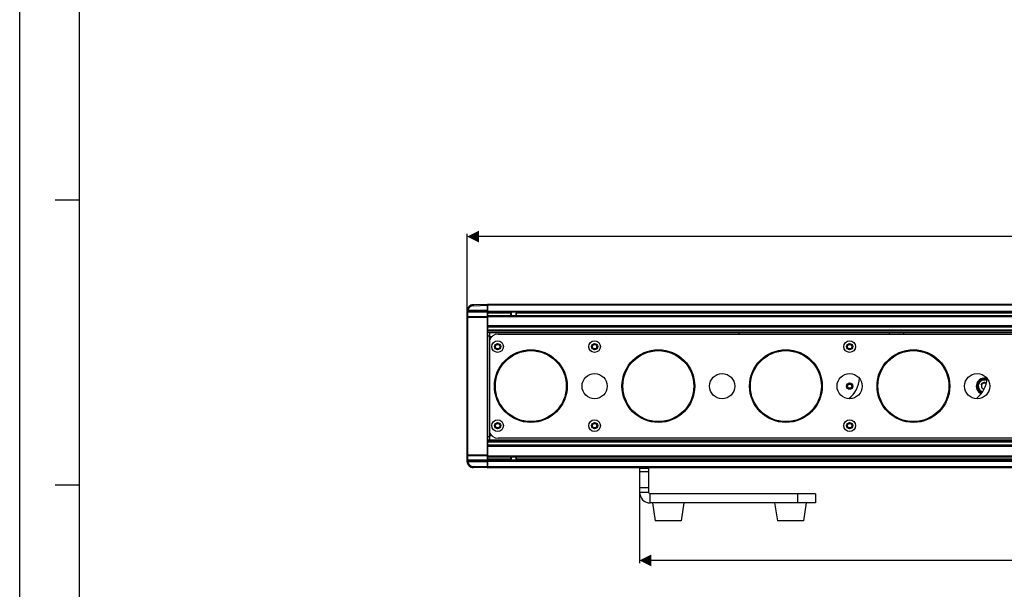
# Model space of a CAD drawing. Units: millimetres. Extents: x 227 to 2053, y 423 to 1667.
# Drawn here: x 227 to 775, y 980 to 1297 of the extents above; entities that cross this region are included whole.
import ezdxf

# ---------------------------------------------------------------- set-up
doc = ezdxf.new("R2010")
doc.units = ezdxf.units.MM
doc.header["$LTSCALE"] = 108.9
doc.header["$PDMODE"] = 3
doc.header["$PDSIZE"] = 1
doc.layers.get('0').update_dxf_attribs({"linetype": 'CONTINUOUS'})
doc.layers.get('Defpoints').update_dxf_attribs({"linetype": 'CONTINUOUS'})
doc.layers.add('02___PRT_ALL_AXES', color=7, linetype='CONTINUOUS')
doc.styles.get("Standard").update_dxf_attribs({"font": 'simfang.ttf'})
doc.dimstyles.new('DIMSTYLE_1', dxfattribs={"dimtxt": 15, "dimasz": 6.666667, "dimexe": 1.5, "dimexo": 0, "dimgap": 0.875, "dimtad": 1, "dimtoh": 1, "dimdec": 0, "dimzin": 1, "dimdsep": 46, "dimtxsty": 'Standard', "dimblk": '_FILLED', "dimblk1": '_FILLED', "dimblk2": '_FILLED', "dimcen": 0.09, "dimclrd": 3, "dimclre": 3, "dimclrt": 3, "dimazin": 2, "dimtp": 0.01, "dimtm": 0.01, "dimtfac": 1, "dimtdec": 0, "dimtofl": 0, "dimtmove": 0, "dimatfit": 3, "dimldrblk": '_FILLED', "dimfxl": 1, "dimtolj": 1, "dimarcsym": 0})

# ---------------------------------------------------------------- blocks, each defined once
blk = doc.blocks.new('_FILLED')
at = {"color": 0, "linetype": 'ByBlock'}
blk.add_solid([(0, 0), (-1, 0.5), (-1, -0.5)], dxfattribs=at)
blk = doc.blocks.new('*D3')
at = {"color": 3, "linetype": 'Continuous', "lineweight": -2, "transparency": 16777216}
for p, q in [((475.74, 1131.68), (475.74, 1178.14)), ((1321.07, 1176.64), (482.41, 1176.64)), ((1327.74, 1131.68), (1327.74, 1178.14))]:
    blk.add_line(p, q, dxfattribs=at)
at = {"layer": 'Defpoints', "color": 0, "transparency": 16777216}
for p in [(475.74, 1176.64), (475.74, 1131.68), (1327.74, 1131.68)]:
    blk.add_point(p, dxfattribs=at)
at = {"color": 3, "linetype": 'ByBlock', "lineweight": -2, "transparency": 16777216, "xscale": 6.666666666699999, "yscale": 6.666666666699999, "zscale": 6.666666666699999, "rotation": 180}
blk.add_blockref('_FILLED', (475.74, 1176.64), dxfattribs=at)
at = {"color": 3, "linetype": 'ByBlock', "lineweight": -2, "transparency": 16777216, "xscale": 6.666666666699999, "yscale": 6.666666666699999, "zscale": 6.666666666699999}
blk.add_blockref('_FILLED', (1327.74, 1176.64), dxfattribs=at)
at = {"color": 3, "transparency": 16777216, "insert": (934.75, 1192.69), "char_height": 15, "attachment_point": 2}
blk.add_mtext('\\A1;852mm', dxfattribs=at)
blk = doc.blocks.new('*D4')
at = {"color": 3, "linetype": 'Continuous', "lineweight": -2, "transparency": 16777216}
for p, q in [((571.74, 1045.13), (571.74, 994.86)), ((1228.74, 1035.26), (1228.74, 994.86)), ((1222.07, 996.36), (578.41, 996.36))]:
    blk.add_line(p, q, dxfattribs=at)
at = {"layer": 'Defpoints', "color": 0, "transparency": 16777216}
for p in [(571.74, 1045.13), (1228.74, 1035.26), (571.74, 996.36)]:
    blk.add_point(p, dxfattribs=at)
at = {"color": 3, "linetype": 'ByBlock', "lineweight": -2, "transparency": 16777216, "xscale": 6.666666666699999, "yscale": 6.666666666699999, "zscale": 6.666666666699999, "rotation": 180}
blk.add_blockref('_FILLED', (571.74, 996.36), dxfattribs=at)
at = {"color": 3, "linetype": 'ByBlock', "lineweight": -2, "transparency": 16777216, "xscale": 6.666666666699999, "yscale": 6.666666666699999, "zscale": 6.666666666699999}
blk.add_blockref('_FILLED', (1228.74, 996.36), dxfattribs=at)
at = {"color": 3, "transparency": 16777216, "insert": (876.02, 1012.4), "char_height": 15, "attachment_point": 2}
blk.add_mtext('\\A1;657mm', dxfattribs=at)

msp = doc.modelspace()

# ---------------------------------------------------------------- linework, layer by layer
at = {"color": 2, "linetype": 'Continuous'}
msp.add_line((226.65, 422.94), (226.65, 1667.12), dxfattribs=at)
at = {"color": 7, "linetype": 'Continuous'}
for p, q in [((259.99, 456.28), (259.99, 1633.78)), ((246.44, 1197.06), (259.99, 1197.06)), ((475.74, 1131.68), (475.74, 1135.17)), ((476.25, 1132.18), (476.25, 1134.88)), ((476.26, 1135.59), (487.04, 1135.78)), ((476.28, 1135.09), (487.04, 1135.28)), ((477.32, 1138.1), (477.39, 1138.14)), ((477.34, 1138.11), (477.32, 1138.1)), ((477.36, 1138.12), (477.34, 1138.11)), ((477.39, 1138.14), (477.37, 1138.13)), ((477.41, 1138.15), (477.39, 1138.14)), ((477.43, 1138.17), (477.41, 1138.15)), ((477.45, 1138.18), (477.43, 1138.17)), ((477.51, 1138.21), (477.49, 1138.2)), ((477.68, 1138.3), (477.65, 1138.29)), ((479.04, 1138.67), (478.98, 1138.67)), ((479.09, 1138.67), (479.04, 1138.67)), ((487.04, 1138.88), (479.1, 1138.67)), ((479.15, 1138.17), (487.04, 1138.38)), ((487.04, 1138.38), (487.24, 1138.38)), ((487.04, 1135.78), (487.04, 1138.38)), ((487.04, 1135.78), (487.24, 1135.78)), ((487.04, 1131.99), (487.04, 1135.28)), ((1316.24, 1138.88), (487.24, 1138.88)), ((487.24, 1052.43), (487.24, 1138.88)), ((1316.24, 1138.38), (487.24, 1138.38)), ((487.24, 1135.08), (1316.24, 1135.08)), ((1327.74, 1134.58), (475.74, 1134.58)), ((476.23, 1131.68), (475.74, 1131.68)), ((475.74, 1055.09), (475.74, 1131.68)), ((487.04, 1131.49), (476.23, 1131.68)), ((476.23, 1055.09), (476.23, 1131.68)), ((487.04, 1131.99), (476.25, 1132.18)), ((487.04, 1131.49), (487.24, 1131.49)), ((487.04, 1055.28), (487.04, 1131.49)), ((487.24, 1132.68), (1316.24, 1132.68)), ((487.24, 1132.18), (1316.24, 1132.18)), ((500.14, 1132.68), (500.14, 1134.08)), ((503.34, 1132.68), (503.34, 1134.08)), ((1316.24, 1126.94), (487.24, 1126.94)), ((1316.24, 1126.24), (487.24, 1126.24)), ((1316.24, 1124.56), (487.24, 1124.56)), ((1316.24, 1124.41), (487.24, 1124.41)), ((487.24, 1123.63), (1316.24, 1123.63)), ((487.24, 1123.38), (1316.24, 1123.38)), ((487.24, 1121.38), (488.24, 1121.38)), ((488.24, 1123.38), (488.24, 1063.38)), ((488.24, 1123.15), (1315.24, 1123.15)), ((489.51, 1120.88), (488.74, 1120.88)), ((488.74, 1120.88), (488.74, 1119.92)), ((492.99, 1122.38), (1310.49, 1122.38)), ((487.24, 1065.38), (488.24, 1065.38)), ((488.74, 1066.85), (488.74, 1065.88)), ((488.74, 1065.88), (489.51, 1065.88)), ((1310.49, 1064.38), (492.99, 1064.38)), ((1316.24, 1063.38), (487.24, 1063.38)), ((1316.24, 1063.13), (487.24, 1063.13)), ((1316.24, 1062.36), (487.24, 1062.36)), ((1316.24, 1062.21), (487.24, 1062.21)), ((1316.24, 1060.53), (487.24, 1060.53)), ((1316.24, 1059.82), (487.24, 1059.82)), ((475.74, 1055.09), (476.23, 1055.09)), ((475.74, 1051.59), (475.74, 1055.08)), ((476.23, 1055.09), (487.04, 1055.28)), ((476.25, 1054.59), (487.04, 1054.78)), ((476.25, 1051.89), (476.25, 1054.59)), ((487.04, 1055.28), (487.24, 1055.28)), ((487.04, 1051.49), (487.04, 1054.78)), ((487.24, 1054.58), (1316.24, 1054.58)), ((487.24, 1054.08), (1316.24, 1054.08)), ((500.14, 1052.68), (500.14, 1054.08)), ((503.34, 1052.68), (503.34, 1054.08)), ((1327.74, 1052.18), (475.74, 1052.18)), ((487.04, 1050.99), (476.26, 1051.17)), ((487.04, 1051.49), (476.28, 1051.67)), ((477.5, 1048.56), (477.58, 1048.52)), ((478.94, 1048.11), (479.09, 1048.1)), ((487.04, 1047.89), (479.1, 1048.1)), ((487.04, 1048.39), (479.15, 1048.6)), ((487.04, 1050.99), (487.24, 1050.99)), ((487.04, 1048.39), (487.04, 1050.99)), ((487.04, 1048.39), (487.24, 1048.39)), ((487.24, 1047.88), (487.24, 1052.18)), ((487.24, 1051.68), (1316.24, 1051.68)), ((1316.24, 1048.38), (487.24, 1048.38)), ((1316.24, 1047.88), (487.24, 1047.88)), ((571.74, 1047.88), (571.74, 1034.38)), ((576.74, 1047.56), (571.74, 1047.56)), ((576.74, 1047.55), (571.74, 1047.55)), ((576.74, 1047.88), (576.74, 1034.38)), ((576.74, 1045.69), (571.74, 1045.69)), ((246.44, 1038.36), (259.99, 1038.36)), ((576.74, 1036.69), (571.74, 1036.69)), ((571.74, 1034.38), (576.74, 1034.38)), ((669.74, 1033.38), (577.74, 1033.38)), ((577.74, 1028.38), (577.74, 1033.38)), ((659.74, 1033.38), (659.74, 1028.38)), ((669.74, 1033.38), (669.74, 1028.38)), ((669.74, 1028.38), (577.74, 1028.38))]:
    msp.add_line(p, q, dxfattribs=at)
for points in [[(477.49, 1138.2), (477.48, 1138.2), (477.45, 1138.18)], [(477.65, 1138.29), (477.63, 1138.28), (477.62, 1138.27), (477.61, 1138.27), (477.59, 1138.26), (477.58, 1138.25), (477.56, 1138.24), (477.55, 1138.24), (477.53, 1138.23), (477.51, 1138.21)], [(477.79, 1138.36), (477.77, 1138.35), (477.76, 1138.34), (477.74, 1138.34), (477.72, 1138.33), (477.71, 1138.32), (477.69, 1138.31), (477.68, 1138.3)], [(477.97, 1138.43), (477.95, 1138.43), (477.93, 1138.42), (477.91, 1138.41), (477.89, 1138.4), (477.87, 1138.4), (477.86, 1138.39), (477.84, 1138.38), (477.82, 1138.37), (477.81, 1138.37), (477.79, 1138.36)], [(478.87, 1138.66), (478.85, 1138.65), (478.82, 1138.65), (478.79, 1138.65), (478.77, 1138.64), (478.74, 1138.64), (478.71, 1138.64), (478.69, 1138.63), (478.66, 1138.63), (478.64, 1138.62), (478.61, 1138.62), (478.59, 1138.62), (478.56, 1138.61), (478.54, 1138.61), (478.52, 1138.6), (478.49, 1138.6), (478.47, 1138.59), (478.45, 1138.59), (478.42, 1138.58), (478.4, 1138.57), (478.38, 1138.57), (478.35, 1138.56), (478.33, 1138.56), (478.31, 1138.55), (478.29, 1138.54), (478.27, 1138.54), (478.24, 1138.53), (478.22, 1138.52), (478.2, 1138.52), (478.18, 1138.51), (478.16, 1138.5), (478.14, 1138.5), (478.12, 1138.49), (478.1, 1138.48), (478.08, 1138.48), (478.06, 1138.47), (478.04, 1138.46), (478.02, 1138.46), (478, 1138.45), (477.98, 1138.44), (477.97, 1138.43)], [(478.98, 1138.67), (478.95, 1138.66), (478.93, 1138.66), (478.9, 1138.66), (478.87, 1138.66)], [(477.34, 1048.65), (477.37, 1048.64), (477.43, 1048.6), (477.5, 1048.56)], [(477.58, 1048.52), (477.66, 1048.47), (477.75, 1048.43), (477.84, 1048.38)], [(477.84, 1048.38), (477.94, 1048.34), (478.05, 1048.3), (478.16, 1048.26)], [(478.16, 1048.26), (478.27, 1048.23), (478.39, 1048.2), (478.52, 1048.17), (478.65, 1048.14), (478.79, 1048.12), (478.94, 1048.11)]]:
    msp.add_lwpolyline(points, dxfattribs=at)
for centre, radius in [((492.74, 1115.38), 3.25), ((546.74, 1115.38), 3.25), ((688.74, 1115.38), 3.25), ((492.74, 1115.38), 1.75), ((546.74, 1115.38), 1.75), ((688.74, 1115.38), 1.75), ((492.74, 1071.38), 3.25), ((546.74, 1071.38), 3.25), ((688.74, 1071.38), 3.25), ((492.74, 1071.38), 1.75), ((546.74, 1071.38), 1.75), ((688.74, 1071.38), 1.75)]:
    msp.add_circle(centre, radius, dxfattribs=at)
for centre, radius, start, end in [((479.24, 1135.17), 3.5, 91.5005, 173.6635), ((479.26, 1135.17), 3.51, 171.9485, 173.6046), ((476.27, 1135.59), 0.5, 171.9521, 271), ((479.25, 1135.17), 3.51, 169.6227, 171.949), ((479.23, 1135.17), 3.49, 164.2414, 167.5516), ((479.25, 1135.17), 3.51, 157.809, 164.2413), ((479.24, 1135.17), 3.49, 152.0944, 157.7997), ((479.26, 1135.16), 3.52, 146.5654, 152.098), ((479.23, 1135.17), 3, 91.501, 171.9518), ((479.23, 1135.18), 3.49, 140.1056, 146.5466), ((479.26, 1135.16), 3.52, 135.9434, 140.1141), ((479.25, 1135.16), 3.52, 126.7177, 135.8976), ((479.24, 1135.18), 3.49, 126.6756, 135.9303), ((479.22, 1135.2), 3.46, 125.832, 126.7159), ((479.22, 1135.2), 3.46, 125.8353, 126.703), ((479.24, 1135.18), 3.5, 114.7546, 125.8262), ((479.25, 1135.17), 3.51, 117.6799, 125.8164), ((479.26, 1135.14), 3.53, 114.1701, 114.756), ((479.25, 1135.15), 3.52, 112.5931, 114.1755), ((487.04, 1138.68), 0.2, 30.5064, 91.4997), ((487.04, 1135.48), 0.2, 271, 0), ((476.24, 1131.68), 0.5, 89, 180), ((487.04, 1131.79), 0.2, 0, 89), ((492.99, 1117.38), 5, 90, 161.8683), ((763.74, 1093.38), 4.49, 71.8193, 247.6903), ((763.74, 1093.38), 3.99, 69.8706, 250.0401), ((763.74, 1093.38), 3.86, 69.37, 250.7223), ((763.74, 1093.38), 3.36, 67.079, 253.1633), ((688.74, 1093.38), 1.5, 255, 165), ((763.74, 1093.38), 2, 57.4828, 165), ((763.74, 1093.38), 2, 255, 260.7779), ((492.99, 1069.38), 5, 198.1317, 270), ((476.24, 1055.09), 0.5, 180, 271), ((487.04, 1054.98), 0.2, 271, 0), ((479.23, 1051.59), 3.49, 180.0054, 183.685), ((479.25, 1051.6), 3.51, 183.6831, 186.3931), ((479.24, 1051.59), 3.5, 186.334, 268.5), ((479.26, 1051.6), 3.51, 186.3927, 188.0515), ((476.27, 1051.17), 0.5, 88.9967, 188.039), ((479.25, 1051.59), 3.51, 188.051, 190.3779), ((479.25, 1051.6), 3.51, 195.7591, 202.1887), ((479.24, 1051.59), 3.49, 202.198, 207.9064), ((479.26, 1051.6), 3.52, 207.9033, 213.4339), ((479.23, 1051.59), 3, 188.0481, 268.4991), ((479.23, 1051.59), 3.49, 213.449, 219.8941), ((479.26, 1051.61), 3.52, 219.8836, 224.0563), ((479.25, 1051.61), 3.52, 224.099, 233.2939), ((479.24, 1051.59), 3.49, 224.0694, 233.3245), ((479.22, 1051.56), 3.46, 233.2973, 234.1642), ((479.25, 1051.6), 3.51, 234.1843, 242.3203), ((479.24, 1051.6), 3.51, 234.185, 245.2308), ((479.26, 1051.63), 3.53, 245.2428, 245.83), ((479.27, 1051.65), 3.56, 245.8304, 246.3134), ((487.04, 1051.29), 0.2, 0, 89), ((487.04, 1048.09), 0.2, 268.4998, 329.5002), ((577.74, 1034.38), 6, 180, 270), ((577.74, 1034.38), 1, 180, 270)]:
    msp.add_arc(centre, radius, start, end, dxfattribs=at)
for points, knots in [([(475.74, 1135.17), (475.74, 1135.24), (475.74, 1135.36), (475.76, 1135.49), (475.76, 1135.58), (475.77, 1135.62), (475.77, 1135.65), (475.78, 1135.66), (475.78, 1135.66)], [0, 0, 0, 0, 0.39985, 0.718382, 0.838104, 0.926847, 0.981455, 1, 1, 1, 1]), ([(475.74, 1135.17), (475.74, 1135.09), (475.86, 1134.96), (476.06, 1134.89), (476.19, 1134.88), (476.25, 1134.88)], [0, 0, 0, 0, 0.408155, 0.689482, 1, 1, 1, 1]), ([(475.78, 1135.66), (475.78, 1135.66), (475.8, 1135.66), (475.81, 1135.65), (475.86, 1135.65), (475.92, 1135.64), (475.99, 1135.63), (476.11, 1135.61), (476.2, 1135.6), (476.26, 1135.59)], [0, 0, 0, 0, 0.019152, 0.075638, 0.167608, 0.291356, 0.442448, 0.615388, 1, 1, 1, 1]), ([(476.25, 1134.88), (476.25, 1134.91), (476.25, 1134.96), (476.26, 1135.03), (476.28, 1135.07), (476.27, 1135.09), (476.28, 1135.09)], [0, 0, 0, 0, 0.414138, 0.730591, 0.931025, 1, 1, 1, 1]), ([(476.26, 1135.59), (476.26, 1135.53), (476.26, 1135.41), (476.27, 1135.27), (476.27, 1135.18), (476.27, 1135.13), (476.28, 1135.11), (476.28, 1135.09), (476.28, 1135.09)], [0, 0, 0, 0, 0.38216, 0.706312, 0.830551, 0.923072, 0.980081, 1, 1, 1, 1]), ([(478.07, 1138.47), (478.07, 1138.47), (478.05, 1138.46), (477.99, 1138.45), (477.91, 1138.41), (477.85, 1138.38), (477.81, 1138.37)], [0, 0, 0, 0, 0.064647, 0.256389, 0.570903, 1, 1, 1, 1]), ([(479.15, 1138.67), (479.15, 1138.67), (479.15, 1138.65), (479.14, 1138.63), (479.15, 1138.58), (479.14, 1138.49), (479.15, 1138.35), (479.15, 1138.24), (479.15, 1138.17)], [0, 0, 0, 0, 0.019909, 0.076897, 0.169383, 0.293577, 0.617682, 1, 1, 1, 1]), ([(487.04, 1138.38), (487.04, 1138.44), (487.03, 1138.53), (487.03, 1138.65), (487.03, 1138.73), (487.04, 1138.79), (487.03, 1138.84), (487.04, 1138.86), (487.03, 1138.88), (487.04, 1138.88)], [0, 0, 0, 0, 0.382494, 0.555323, 0.706841, 0.831222, 0.923676, 0.980646, 1, 1, 1, 1]), ([(487.04, 1135.28), (487.04, 1135.28), (487.05, 1135.3), (487.04, 1135.32), (487.04, 1135.37), (487.04, 1135.43), (487.04, 1135.51), (487.04, 1135.62), (487.04, 1135.72), (487.04, 1135.78)], [0, 0, 0, 0, 0.019291, 0.076177, 0.168542, 0.29286, 0.444374, 0.617268, 1, 1, 1, 1]), ([(476.23, 1131.68), (476.23, 1131.74), (476.23, 1131.86), (476.24, 1132), (476.24, 1132.09), (476.24, 1132.14), (476.25, 1132.16), (476.25, 1132.18), (476.25, 1132.18)], [0, 0, 0, 0, 0.38217, 0.706317, 0.830554, 0.923072, 0.980082, 1, 1, 1, 1]), ([(487.04, 1131.49), (487.04, 1131.55), (487.04, 1131.65), (487.04, 1131.76), (487.04, 1131.84), (487.04, 1131.9), (487.04, 1131.95), (487.05, 1131.97), (487.04, 1131.99), (487.04, 1131.99)], [0, 0, 0, 0, 0.382521, 0.555368, 0.7069, 0.831287, 0.923736, 0.980687, 1, 1, 1, 1]), ([(476.23, 1055.09), (476.23, 1055.02), (476.23, 1054.91), (476.24, 1054.77), (476.24, 1054.68), (476.24, 1054.63), (476.25, 1054.61), (476.25, 1054.59), (476.25, 1054.59)], [0, 0, 0, 0, 0.38217, 0.706317, 0.830554, 0.923072, 0.980082, 1, 1, 1, 1]), ([(487.04, 1054.78), (487.04, 1054.78), (487.05, 1054.8), (487.04, 1054.82), (487.04, 1054.87), (487.04, 1054.93), (487.04, 1055), (487.04, 1055.12), (487.04, 1055.21), (487.04, 1055.28)], [0, 0, 0, 0, 0.019291, 0.076177, 0.168542, 0.29286, 0.444374, 0.617268, 1, 1, 1, 1]), ([(475.74, 1051.59), (475.74, 1051.68), (475.86, 1051.81), (476.06, 1051.87), (476.19, 1051.89), (476.25, 1051.89)], [0, 0, 0, 0, 0.408143, 0.689476, 1, 1, 1, 1]), ([(475.78, 1051.1), (475.78, 1051.12), (475.77, 1051.16), (475.75, 1051.32), (475.74, 1051.48), (475.74, 1051.59)], [0, 0, 0, 0, 0.073125, 0.281717, 1, 1, 1, 1]), ([(476.26, 1051.17), (476.2, 1051.17), (476.11, 1051.15), (475.99, 1051.14), (475.92, 1051.13), (475.86, 1051.12), (475.81, 1051.11), (475.8, 1051.1), (475.78, 1051.11), (475.78, 1051.1)], [0, 0, 0, 0, 0.384612, 0.557552, 0.708645, 0.832393, 0.924362, 0.980848, 1, 1, 1, 1]), ([(476.28, 1051.67), (476.28, 1051.67), (476.28, 1051.68), (476.27, 1051.69), (476.27, 1051.71), (476.26, 1051.74), (476.25, 1051.8), (476.25, 1051.86), (476.25, 1051.89)], [0, 0, 0, 0, 0.017396, 0.068981, 0.153647, 0.269428, 0.585872, 1, 1, 1, 1]), ([(476.26, 1051.17), (476.26, 1051.24), (476.26, 1051.36), (476.27, 1051.5), (476.27, 1051.58), (476.27, 1051.63), (476.28, 1051.65), (476.28, 1051.67), (476.28, 1051.67)], [0, 0, 0, 0, 0.38216, 0.70631, 0.83055, 0.92307, 0.98008, 1, 1, 1, 1]), ([(477.81, 1048.4), (477.85, 1048.38), (477.91, 1048.36), (477.99, 1048.32), (478.05, 1048.31), (478.07, 1048.29), (478.07, 1048.29)], [0, 0, 0, 0, 0.429093, 0.743607, 0.93535, 1, 1, 1, 1]), ([(479.15, 1048.1), (479.15, 1048.1), (479.15, 1048.12), (479.14, 1048.14), (479.15, 1048.19), (479.14, 1048.27), (479.15, 1048.41), (479.15, 1048.53), (479.15, 1048.6)], [0, 0, 0, 0, 0.019909, 0.076897, 0.169383, 0.293577, 0.617682, 1, 1, 1, 1]), ([(487.04, 1047.89), (487.03, 1047.89), (487.04, 1047.91), (487.03, 1047.93), (487.04, 1047.98), (487.03, 1048.04), (487.03, 1048.11), (487.03, 1048.23), (487.04, 1048.33), (487.04, 1048.39)], [0, 0, 0, 0, 0.01933, 0.076235, 0.168604, 0.292919, 0.444423, 0.617303, 1, 1, 1, 1]), ([(487.04, 1050.99), (487.04, 1051.05), (487.04, 1051.14), (487.04, 1051.26), (487.04, 1051.34), (487.04, 1051.4), (487.04, 1051.45), (487.05, 1051.47), (487.04, 1051.49), (487.04, 1051.49)], [0, 0, 0, 0, 0.382521, 0.555368, 0.7069, 0.831287, 0.923736, 0.980687, 1, 1, 1, 1])]:
    msp.add_open_spline(points, degree=3, knots=knots, dxfattribs=at)
for points in [[(499.87, 1134.58), (499.91, 1134.58), (499.99, 1134.53), (500.11, 1134.33), (500.14, 1134.17), (500.14, 1134.08)], [(503.34, 1134.08), (503.34, 1134.17), (503.37, 1134.33), (503.5, 1134.53), (503.58, 1134.58), (503.61, 1134.58)], [(500.14, 1052.68), (500.14, 1052.59), (500.11, 1052.43), (499.99, 1052.24), (499.91, 1052.18), (499.87, 1052.18)], [(503.61, 1052.18), (503.58, 1052.18), (503.5, 1052.24), (503.37, 1052.43), (503.34, 1052.59), (503.34, 1052.68)]]:
    msp.add_open_spline(points, degree=3, dxfattribs=at)
at = {"layer": '02___PRT_ALL_AXES', "color": 7, "linetype": 'Continuous'}
for p, q in [((500.47, 1134.08), (487.24, 1134.08)), ((500.47, 1132.68), (500.47, 1134.08)), ((900.47, 1134.08), (503.02, 1134.08)), ((503.02, 1132.68), (503.02, 1134.08)), ((627.22, 1122.38), (627.22, 1123.15)), ((710.72, 1123.15), (710.72, 1122.38)), ((718.72, 1123.15), (718.72, 1122.38)), ((500.47, 1052.68), (487.24, 1052.68)), ((500.47, 1052.68), (500.47, 1054.08)), ((503.02, 1052.68), (503.02, 1054.18)), ((900.47, 1052.68), (503.02, 1052.68)), ((578.99, 1028.38), (580.49, 1018.38)), ((596.49, 1028.38), (594.99, 1018.38)), ((646.99, 1028.38), (648.49, 1018.38)), ((664.49, 1028.38), (662.99, 1018.38)), ((594.99, 1018.38), (580.49, 1018.38)), ((662.99, 1018.38), (648.49, 1018.38))]:
    msp.add_line(p, q, dxfattribs=at)
for centre, radius in [((511.24, 1093.38), 20.25), ((492.74, 1115.38), 1.25), ((511.24, 1093.38), 19.75), ((546.74, 1115.38), 1.25), ((582.24, 1093.38), 20.25), ((582.24, 1093.38), 19.75), ((653.24, 1093.38), 20.25), ((653.24, 1093.38), 19.75), ((688.74, 1115.38), 1.25), ((724.24, 1093.38), 20.25), ((724.24, 1093.38), 19.75), ((546.74, 1093.38), 7), ((617.74, 1093.38), 7), ((688.74, 1093.38), 7), ((759.74, 1093.38), 7), ((688.74, 1093.38), 1.75), ((688.74, 1093.38), 1.15), ((492.74, 1071.38), 1.25), ((546.74, 1071.38), 1.25), ((688.74, 1071.38), 1.25)]:
    msp.add_circle(centre, radius, dxfattribs=at)
for centre, radius, start, end in [((679.22, 1098.38), 15, 307.2322, 357.6615), ((750.22, 1098.38), 15, 307.2322, 357.6615), ((763.74, 1093.38), 1.65, 53.8744, 265.5495)]:
    msp.add_arc(centre, radius, start, end, dxfattribs=at)
for points, knots in [([(500.47, 1134.08), (500.47, 1134.21), (500.41, 1134.37), (500.31, 1134.48), (500.28, 1134.51)], [0, 0, 0, 0, 0.788539, 1, 1, 1, 1]), ([(503.35, 1134.58), (503.32, 1134.58), (503.2, 1134.54), (503.11, 1134.42), (503.07, 1134.32)], [0, 0, 0, 0, 0.174481, 1, 1, 1, 1]), ([(503.02, 1052.68), (503.02, 1052.64), (503.04, 1052.48), (503.12, 1052.34), (503.2, 1052.26)], [0, 0, 0, 0, 0.284483, 1, 1, 1, 1])]:
    msp.add_open_spline(points, degree=3, knots=knots, dxfattribs=at)
for points in [[(503.07, 1134.32), (503.04, 1134.25), (503.02, 1134.16), (503.02, 1134.08)], [(500.41, 1052.44), (500.45, 1052.52), (500.47, 1052.6), (500.47, 1052.68)]]:
    msp.add_open_spline(points, degree=3, dxfattribs=at)

# ---------------------------------------------------------------- dimensions: what is measured, and where the dimension line sits
at = {"color": 2, "linetype": 'Continuous'}
for base, p1, p2, picture, middle in [((475.74, 1176.64), (1327.74, 1131.68), (475.74, 1131.68), '*D3', (934.75, 1176.64)), ((571.74, 996.36), (1228.74, 1035.26), (571.74, 1045.13), '*D4', (876.02, 996.36))]:
    dim = msp.add_linear_dim(base=base, p1=p1, p2=p2, angle=180, dimstyle='DIMSTYLE_1', override={"dimpost": 'mm'}, dxfattribs=at)
    dim.commit()
    dim.dimension.update_dxf_attribs({"geometry": picture, "text_midpoint": middle, "dimtype": 160})

doc.saveas('drawing.dxf')
